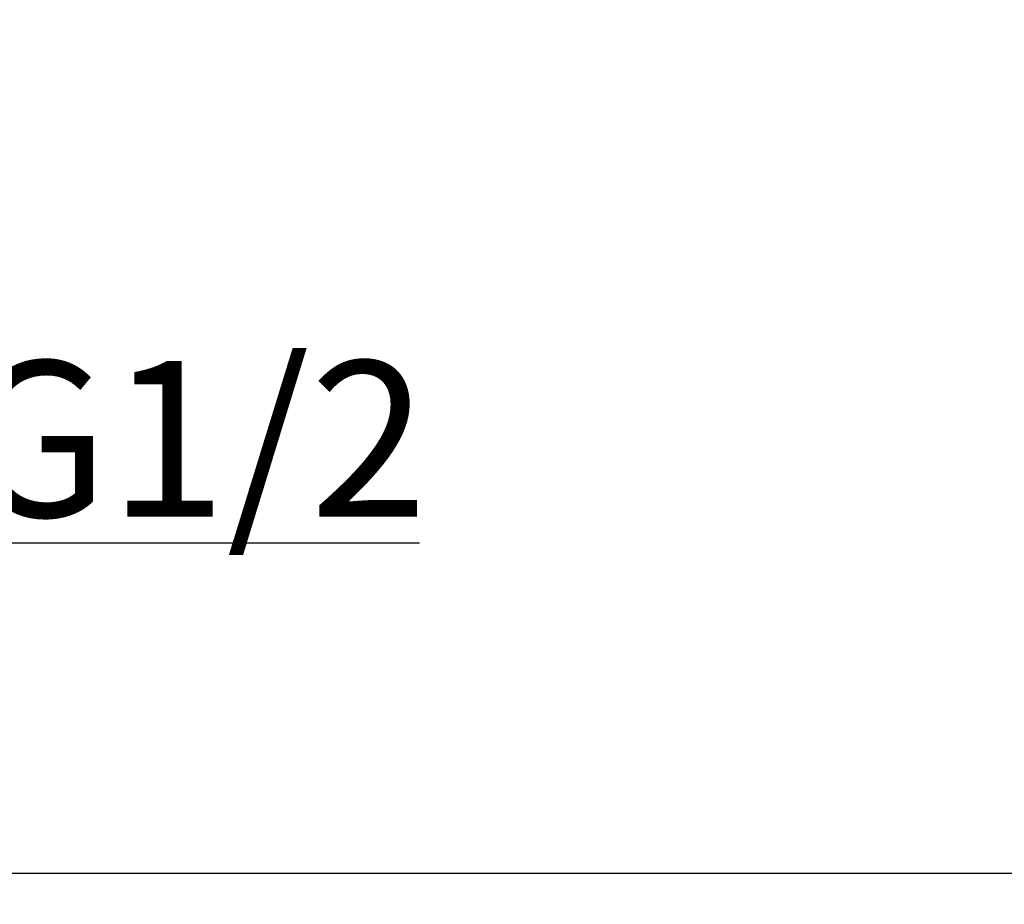
# Model space of a CAD drawing. Units: millimetres. Extents: x 686 to 983, y -24 to 186.
# Drawn here: x 773 to 785, y 22 to 33 of the extents above; entities that cross this region are included whole.
import ezdxf

# ---------------------------------------------------------------- set-up
doc = ezdxf.new("R2010")
doc.units = ezdxf.units.MM
doc.header["$LTSCALE"] = 16.335
doc.header["$PDMODE"] = 3
doc.header["$PDSIZE"] = 8
doc.layers.get('0').update_dxf_attribs({"linetype": 'CONTINUOUS'})
doc.layers.get('Defpoints').update_dxf_attribs({"linetype": 'CONTINUOUS'})
doc.styles.get("Standard").update_dxf_attribs({"font": 'simfang.ttf'})
doc.dimstyles.new('DIMSTYLE_1', dxfattribs={"dimtxt": 2, "dimasz": 3, "dimexe": 0.18, "dimexo": 0.0625, "dimgap": 0.09, "dimtad": 1, "dimlfac": 8, "dimdsep": 46, "dimtxsty": 'Standard', "dimblk": '_FILLED', "dimblk1": '_FILLED', "dimblk2": '_FILLED', "dimcen": 0.09, "dimadec": 0, "dimazin": 0, "dimtp": 0.01, "dimtm": 0.01, "dimtfac": 1, "dimtofl": 0, "dimtmove": 0, "dimatfit": 3, "dimldrblk": '_FILLED', "dimfxl": 1, "dimtolj": 1, "dimarcsym": 0})

# ---------------------------------------------------------------- blocks, each defined once
blk = doc.blocks.new('_FILLED')
at = {"color": 0, "linetype": 'ByBlock'}
blk.add_solid([(0, 0), (-1, 0.1333), (-1, -0.1333)], dxfattribs=at)
blk = doc.blocks.new('*D23')
at = {"color": 0, "linetype": 'Continuous', "lineweight": -2, "transparency": 16777216}
for p, q in [((741.744, 38.069), (741.744, 21.844)), ((798.015, 38.069), (798.015, 21.844)), ((744.744, 22.024), (795.015, 22.024))]:
    blk.add_line(p, q, dxfattribs=at)
at = {"layer": 'Defpoints', "color": 0, "linetype": 'Continuous', "transparency": 16777216}
for p in [(741.744, 38.132), (798.015, 38.132), (798.015, 22.024)]:
    blk.add_point(p, dxfattribs=at)
at = {"color": 0, "linetype": 'Continuous', "lineweight": -2, "transparency": 16777216, "xscale": 3, "yscale": 3, "zscale": 3, "rotation": 180}
blk.add_blockref('_FILLED', (741.744, 22.024), dxfattribs=at)
at = {"color": 0, "linetype": 'Continuous', "lineweight": -2, "transparency": 16777216, "xscale": 3, "yscale": 3, "zscale": 3}
blk.add_blockref('_FILLED', (798.015, 22.024), dxfattribs=at)
at = {"color": 0, "linetype": 'Continuous', "lineweight": 9, "transparency": 16777216, "insert": (769.594, 23.125), "char_height": 2, "attachment_point": 5}
blk.add_mtext('\\A1;450', dxfattribs=at)
blk = doc.blocks.new('*D26')
at = {"color": 0, "linetype": 'Continuous', "lineweight": -2, "transparency": 16777216}
for p, q in [((763.483, 32.721), (763.483, 26.083)), ((766.096, 32.608), (766.096, 26.083)), ((760.483, 26.263), (757.483, 26.263)), ((769.096, 26.263), (777.864, 26.263))]:
    blk.add_line(p, q, dxfattribs=at)
at = {"layer": 'Defpoints', "color": 0, "linetype": 'Continuous', "transparency": 16777216}
for p in [(763.483, 32.783), (766.096, 32.67), (766.096, 26.263)]:
    blk.add_point(p, dxfattribs=at)
at = {"color": 0, "linetype": 'Continuous', "lineweight": -2, "transparency": 16777216, "xscale": 3, "yscale": 3, "zscale": 3}
blk.add_blockref('_FILLED', (763.483, 26.263), dxfattribs=at)
at = {"color": 0, "linetype": 'Continuous', "lineweight": -2, "transparency": 16777216, "xscale": 3, "yscale": 3, "zscale": 3, "rotation": 180}
blk.add_blockref('_FILLED', (766.096, 26.263), dxfattribs=at)
at = {"color": 0, "linetype": 'Continuous', "lineweight": 9, "transparency": 16777216, "insert": (774.98, 27.598), "char_height": 2, "attachment_point": 5}
blk.add_mtext('\\A1;G1/2', dxfattribs=at)

msp = doc.modelspace()

# ---------------------------------------------------------------- dimensions: what is measured, and where the dimension line sits
at = {"color": 2, "linetype": 'Continuous', "lineweight": 9}
dim = msp.add_linear_dim(base=(798.015, 22.024), p1=(741.744, 38.132), p2=(798.015, 38.132), dimstyle='DIMSTYLE_1', override={"dimdec": 0}, dxfattribs=at)
dim.commit()
dim.dimension.update_dxf_attribs({"geometry": '*D23', "text_midpoint": (769.594, 22.024), "dimtype": 160})
dim = msp.add_linear_dim(base=(766.096, 26.263), p1=(763.483, 32.783), p2=(766.096, 32.67), text='G1/2', dimstyle='DIMSTYLE_1', override={"dimdec": 0}, dxfattribs=at)
dim.commit()
dim.dimension.update_dxf_attribs({"geometry": '*D26', "text_midpoint": (774.98, 26.263), "dimtype": 160})

doc.saveas('drawing.dxf')
